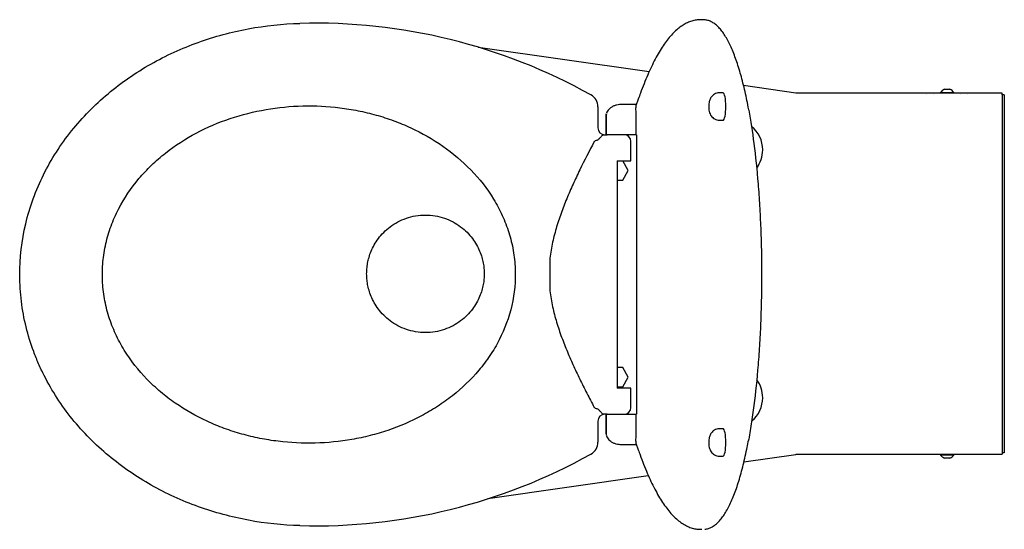
# Model space of a CAD drawing. Units: millimetres. Extents: x -350 to 365, y -186 to 185.
import ezdxf

# ---------------------------------------------------------------- set-up
doc = ezdxf.new("R2010")
doc.units = ezdxf.units.MM
doc.layers.add('Default', color=7, linetype='Continuous')

msp = doc.modelspace()

# ---------------------------------------------------------------- linework, layer by layer
at = {"layer": 'Default', "color": 7, "linetype": 'Continuous'}
for p, q in [((145.45, 184.56), (144.51, 184.56)), ((147.61, 184.42), (146.65, 184.42)), ((107.11, 146.63), (-17.02, 164.46)), ((213.7, 131.31), (175.78, 136.76)), ((160.92, 131.5), (158.47, 131.5)), ((363.69, 131.3), (213.85, 131.3)), ((308.69, 130.1), (308.69, 130)), ((313.69, 130.1), (313.69, 130)), ((318.94, 131.8), (328.44, 131.8)), ((318.94, 131.8), (318.94, 131.3)), ((321.83, 134), (325.55, 134)), ((328.44, 131.3), (328.44, 131.8)), ((333.69, 130), (333.69, 130.1)), ((338.69, 130), (338.69, 130.1)), ((363.69, 130.1), (363.69, 131.3)), ((363.69, 130.1), (363.69, 130)), ((363.69, 130), (363.69, -130)), ((363.69, 130), (363.69, -130)), ((365.19, 130), (363.69, 130)), ((365.19, 130), (365.19, -130)), ((97.98, 122.95), (86.85, 122.95)), ((99.31, 126.8), (97.62, 121.9)), ((69.99, 121.18), (69.99, 106)), ((75.99, 115), (75.99, 101)), ((76.05, 101), (76.05, 115.07)), ((76.12, 116.31), (76.07, 115.54)), ((97.64, 117.95), (97.64, 101)), ((158.47, 111.5), (160.92, 111.5)), ((74.33, 101), (76.58, 101)), ((87.84, 101), (76.05, 101)), ((97.64, 101), (87.84, 101)), ((98, 101), (97.64, 101)), ((98, 101), (98, -102)), ((93.99, 82), (93.99, 96)), ((83.99, 82), (83.99, -83)), ((83.99, 82), (93.99, 82)), ((92.07, 75), (88.03, 82)), ((88.03, 68), (92.07, 75)), ((83.99, 68), (88.03, 68)), ((34.99, 9.97), (34.99, -10.97)), ((88.03, -68), (83.99, -68)), ((92.07, -75), (88.03, -68)), ((88.03, -82), (92.07, -75)), ((83.99, -82), (88.03, -82)), ((93.99, -83), (83.99, -83)), ((93.99, -97), (93.99, -83)), ((69.99, -107), (69.99, -122.18)), ((76.58, -102), (74.33, -102)), ((75.99, -102), (75.99, -116)), ((76.05, -102), (87.84, -102)), ((76.05, -116.07), (76.05, -102)), ((87.84, -102), (97.64, -102)), ((97.64, -102), (97.64, -118.95)), ((97.64, -102), (98, -102)), ((160.92, -112.5), (158.47, -112.5)), ((86.85, -123.95), (97.98, -123.95)), ((97.62, -122.9), (99.31, -127.8)), ((158.47, -132.5), (160.92, -132.5)), ((176.08, -136.52), (213.7, -131.11)), ((213.85, -131.1), (363.69, -131.1)), ((318.94, -131.1), (318.94, -131.6)), ((328.44, -131.6), (318.94, -131.6)), ((325.55, -133.8), (321.83, -133.8)), ((328.44, -131.6), (328.44, -131.1)), ((365.19, -130), (363.69, -130)), ((363.69, -130), (363.69, -131.1)), ((-9.98, -163.25), (106.6, -146.5)), ((144.51, -185.56), (145.45, -185.56))]:
    msp.add_line(p, q, dxfattribs=at)
for centre, radius, start, end in [((-135.5, -228.91), 410.97, 60.82161, 91.5269), ((59.99, 121.18), 10, 0, 60.82161), ((213.85, 132.3), 1, 261.82286, 270), ((323.35, 129.04), 5.2, 107.9406, 147.94517), ((321.83, 133.74), 0.26, 90, 107.9406), ((325.55, 133.74), 0.26, 72.0594, 90), ((324.03, 129.04), 5.2, 32.05483, 72.0594), ((72.04, 115.07), 4.01, 359.94426, 3.35798), ((-58.69, 77.35), 241.85, 9.94361, 10.39316), ((74.99, 106), 5, 180, 270), ((88.99, 96), 5, 0, 90), ((167.69, 90), 22, 0, 50.83809), ((167.69, 90), 22, 323.19798, 0), ((167.69, -90), 22, 0, 36.39095), ((167.69, -90), 22, 310.2502, 0), ((88.99, -97), 5, 270, 360), ((74.99, -107), 5, 90, 180), ((79.91, -116.46), 3.89, 173.39338, 192.61535), ((72.04, -116.07), 4.01, 356.64178, 0.05599), ((59.99, -122.18), 10, 299.17839, 0), ((-135.5, 227.91), 410.97, 268.4731, 299.17839), ((213.85, -132.1), 1, 90, 98.17714), ((323.35, -128.84), 5.2, 212.05483, 252.0594), ((321.83, -133.54), 0.26, 252.0594, 270), ((325.55, -133.54), 0.26, 270, 287.9406), ((324.03, -128.84), 5.2, 287.9406, 327.94517)]:
    msp.add_arc(centre, radius, start, end, dxfattribs=at)
for centre, major_axis, ratio, start_param, end_param in [((144.51, -226.41), (0, -410.97), 0.199368, 3.115423, 3.141593), ((147.6, 181.42), (-0.39, -2.97), 0.97969, 3.143025, 3.269818), ((160.92, 121.5), (0, 10), 0.199368, 3.141593, 6.283185), ((101.54, 117.95), (3.37, -4.73), 0.481241, 3.471969, 3.858414), ((85.99, 115.58), (10, 0.63), 0.281865, 3.018775, 3.121383), ((96.65, 117.95), (0, 5), 0.199368, 4.712389, 5.235988), ((160.92, -122.5), (0, 10), 0.199368, 3.141593, 6.283185), ((85.99, -116.58), (10, -0.63), 0.281865, 3.159835, 3.26441), ((101.54, -118.95), (3.37, 4.73), 0.481241, 2.424772, 2.811216), ((96.65, -118.95), (0, 5), 0.199368, 4.18879, 4.712389), ((176.24, -121.43), (-2.95, 0.56), 0.698596, 3.156245, 3.344068), ((144.51, 225.41), (0, 410.97), 0.199368, 3.141593, 3.14259), ((147.6, -182.42), (-0.39, 2.97), 0.97969, 3.013367, 3.135609)]:
    msp.add_ellipse(centre, major_axis=major_axis, ratio=ratio, start_param=start_param, end_param=end_param, dxfattribs=at)
for points, knots in [([(-146.45, -182.91), (-159.13, -182.58), (-171.61, -181.25), (-196.2, -176.68), (-208.31, -173.44), (-226.17, -167.03), (-232.05, -164.63), (-243.48, -159.41), (-249.06, -156.57), (-265.36, -147.36), (-275.67, -140.3), (-290.2, -128.19), (-294.9, -123.88), (-303.77, -114.91), (-307.94, -110.24), (-319.72, -95.67), (-326.56, -85.21), (-333.69, -71.11), (-335.05, -68.22), (-337.59, -62.4), (-338.78, -59.47), (-342.06, -50.62), (-343.91, -44.62), (-346.89, -32.47), (-348.03, -26.31), (-349.19, -16.93), (-349.49, -13.78), (-349.89, -7.44), (-350, -4.25), (-350.06, 11.58), (-348.6, 24.06), (-344.23, 42.5), (-342.38, 48.63), (-338.05, 60.52), (-335.56, 66.31), (-329.96, 77.57), (-326.84, 83.05), (-320, 93.71), (-316.27, 98.9), (-304.41, 113.68), (-295.58, 122.65), (-281.03, 134.86), (-275.95, 138.72), (-265.56, 145.91), (-260.22, 149.25), (-249.28, 155.45), (-243.67, 158.32), (-232.2, 163.57), (-226.3, 165.97), (-208.42, 172.41), (-196.29, 175.66), (-171.66, 180.25), (-159.15, 181.58), (-146.45, 181.91)], [0, 0, 0, 0, 0.0625, 0.0625, 0.125, 0.125, 0.15625, 0.15625, 0.1875, 0.1875, 0.25, 0.25, 0.28125, 0.28125, 0.3125, 0.3125, 0.375, 0.375, 0.390625, 0.390625, 0.40625, 0.40625, 0.4375, 0.4375, 0.46875, 0.46875, 0.484375, 0.484375, 0.5, 0.5, 0.5625, 0.5625, 0.59375, 0.59375, 0.625, 0.625, 0.65625, 0.65625, 0.6875, 0.6875, 0.75, 0.75, 0.78125, 0.78125, 0.8125, 0.8125, 0.84375, 0.84375, 0.875, 0.875, 0.9375, 0.9375, 1, 1, 1, 1]), ([(144.54, 184.51), (143.64, 184.51), (141.88, 184.49), (138.86, 183.88), (135.71, 182.79), (132.58, 181.21), (129.48, 179.14), (126.39, 176.55), (123.33, 173.44), (120.31, 169.82), (117.34, 165.69), (114.44, 161.08), (111.59, 156.01), (108.82, 150.49), (106.11, 144.52), (103.48, 138.17), (101.16, 132.08), (99.89, 128.45), (99.31, 126.8)], [0, 0, 0, 0, 0.044316, 0.102905, 0.162052, 0.222633, 0.285198, 0.349849, 0.416239, 0.483765, 0.551837, 0.620026, 0.68808, 0.755931, 0.82357, 0.891011, 0.958277, 1, 1, 1, 1]), ([(179.19, 120.98), (178.72, 123.4), (177.91, 127.55), (176.47, 134.03), (174.98, 140.12), (173.4, 145.93), (171.74, 151.41), (170, 156.53), (168.18, 161.28), (166.29, 165.65), (164.31, 169.62), (162.24, 173.16), (160.08, 176.26), (157.82, 178.93), (155.44, 181.13), (152.97, 182.81), (150.43, 183.97), (148.86, 184.26), (147.99, 184.42)], [0, 0, 0, 0, 0.057162, 0.116589, 0.176743, 0.23764, 0.299279, 0.361648, 0.424723, 0.488471, 0.552852, 0.617807, 0.683235, 0.748823, 0.815469, 0.880996, 0.944168, 1, 1, 1, 1]), ([(158.47, 131.44), (157.99, 131.44), (157.02, 131.45), (155.47, 130.95), (154.04, 130.15), (152.9, 129.15), (152.03, 128.05), (151.4, 126.89), (150.95, 125.65), (150.64, 124.23), (150.49, 122.78), (150.47, 121.86), (150.47, 121.5)], [0, 0, 0, 0, 0.088575, 0.211273, 0.32233, 0.424671, 0.520028, 0.610477, 0.700173, 0.798918, 0.932538, 1, 1, 1, 1]), ([(-82.61, -113.68), (-74.11, -110.8), (-65.93, -107.29), (-54.17, -101.03), (-50.33, -98.78), (-42.85, -93.91), (-39.18, -91.28), (-28.68, -82.98), (-22.27, -76.85), (-13.65, -66.64), (-10.93, -63.05), (-5.95, -55.61), (-3.69, -51.79), (2.37, -39.99), (5.46, -31.69), (9.46, -14.11), (10.27, -5.26), (9.72, 8.07), (9.24, 12.56), (7.67, 21.4), (6.61, 25.73), (3.94, 34.22), (2.34, 38.38), (-1.4, 46.52), (-3.53, 50.51), (-10.53, 61.93), (-16.04, 68.96), (-28.55, 81.89), (-35.37, 87.62), (-50.01, 97.81), (-57.86, 102.28), (-70.04, 107.92), (-74.17, 109.63), (-82.59, 112.73), (-86.87, 114.12), (-95.5, 116.54), (-99.86, 117.59), (-108.65, 119.35), (-113.09, 120.07), (-126.44, 121.72), (-135.41, 122.16), (-153.35, 121.73), (-162.29, 120.87), (-179.97, 117.8), (-188.63, 115.63), (-205.55, 109.94), (-213.87, 106.4), (-229.62, 98.04), (-237.09, 93.22), (-247.63, 84.93), (-251.04, 81.97), (-257.49, 75.77), (-260.54, 72.53), (-269.13, 62.38), (-274.13, 55.04), (-280.33, 43), (-282.15, 38.89), (-285.22, 30.51), (-286.49, 26.25), (-288.47, 17.54), (-289.19, 13.08), (-290, 4.12), (-290.11, -0.34), (-289.73, -9.23), (-289.24, -13.66), (-287.68, -22.48), (-286.59, -26.89), (-283.89, -35.42), (-282.27, -39.57), (-278.54, -47.68), (-276.41, -51.64), (-269.33, -63.15), (-263.81, -70.16), (-254.46, -79.79), (-251.14, -82.87), (-244.29, -88.65), (-240.74, -91.35), (-229.77, -98.96), (-222.02, -103.36), (-209.78, -109.01), (-205.61, -110.73), (-197.21, -113.81), (-192.96, -115.18), (-184.36, -117.58), (-180.01, -118.62), (-171.22, -120.38), (-166.77, -121.09), (-153.41, -122.73), (-144.42, -123.17), (-126.47, -122.72), (-117.53, -121.84), (-104.25, -119.53), (-99.86, -118.59), (-91.17, -116.38), (-86.86, -115.11), (-82.61, -113.68)], [0, 0, 0, 0, 0.03125, 0.03125, 0.046875, 0.046875, 0.0625, 0.0625, 0.09375, 0.09375, 0.109375, 0.109375, 0.125, 0.125, 0.15625, 0.15625, 0.1875, 0.1875, 0.203125, 0.203125, 0.21875, 0.21875, 0.234375, 0.234375, 0.25, 0.25, 0.28125, 0.28125, 0.3125, 0.3125, 0.34375, 0.34375, 0.359375, 0.359375, 0.375, 0.375, 0.390625, 0.390625, 0.40625, 0.40625, 0.4375, 0.4375, 0.46875, 0.46875, 0.5, 0.5, 0.53125, 0.53125, 0.5625, 0.5625, 0.578125, 0.578125, 0.59375, 0.59375, 0.625, 0.625, 0.640625, 0.640625, 0.65625, 0.65625, 0.671875, 0.671875, 0.6875, 0.6875, 0.703125, 0.703125, 0.71875, 0.71875, 0.734375, 0.734375, 0.75, 0.75, 0.78125, 0.78125, 0.796875, 0.796875, 0.8125, 0.8125, 0.84375, 0.84375, 0.859375, 0.859375, 0.875, 0.875, 0.890625, 0.890625, 0.90625, 0.90625, 0.9375, 0.9375, 0.96875, 0.96875, 0.984375, 0.984375, 1, 1, 1, 1]), ([(86.85, 122.95), (86.41, 122.94), (85.38, 122.91), (83.5, 122.6), (81.45, 121.92), (79.57, 120.92), (78.03, 119.67), (76.85, 118.2), (76.42, 117.18), (76.19, 116.6)], [0, 0, 0, 0, 0.085211, 0.237613, 0.394754, 0.56203, 0.720027, 0.865772, 1, 1, 1, 1]), ([(76.04, 115.3), (76.03, 115.58), (76.04, 115.85), (76.09, 116.15), (76.09, 116.17), (76.09, 116.19)], [0, 0, 0, 0, 0.920025, 0.920025, 1, 1, 1, 1]), ([(150.47, 121.5), (150.47, 121.17), (150.48, 120.3), (150.63, 118.74), (151.02, 117.03), (151.74, 115.37), (152.77, 113.97), (154.04, 112.84), (155.56, 112.01), (157.12, 111.54), (158.04, 111.55), (158.46, 111.55)], [0, 0, 0, 0, 0.062292, 0.189535, 0.321145, 0.452172, 0.566964, 0.67806, 0.797992, 0.922163, 1, 1, 1, 1]), ([(179.55, 118.74), (180.93, 111.25), (182.18, 103.13), (184.47, 85.34), (185.48, 75.57), (186.73, 60.1), (187.1, 54.77), (187.74, 43.99), (188.01, 38.55), (188.65, 22.11), (188.86, 10.97), (188.87, -6.01), (188.81, -11.71), (188.6, -22.93), (188.44, -28.47), (188.01, -39.46), (187.75, -44.89), (187.11, -55.64), (186.74, -60.98), (185.49, -76.52), (184.47, -86.32), (182.69, -100.2), (182.05, -104.71), (180.68, -113.4), (179.97, -117.57), (179.21, -121.57)], [0, 0, 0, 0, 0.116666, 0.116666, 0.242857, 0.242857, 0.305952, 0.305952, 0.369047, 0.369047, 0.495238, 0.495238, 0.558333, 0.558333, 0.621428, 0.621428, 0.684524, 0.684524, 0.747619, 0.747619, 0.873809, 0.873809, 0.936905, 0.936905, 1, 1, 1, 1]), ([(69.42, 97.17), (69.74, 97.27), (70.04, 97.43), (70.46, 97.71), (70.59, 97.82), (70.84, 98.04), (70.96, 98.15), (71.3, 98.51), (71.51, 98.75), (71.9, 99.22), (72.07, 99.45), (72.42, 99.87), (72.58, 100.07), (72.9, 100.4), (73.05, 100.55), (73.37, 100.78), (73.52, 100.86), (73.79, 100.95), (73.88, 100.97), (74.08, 100.99), (74.2, 101), (74.33, 101)], [0, 0, 0, 0, 0.125, 0.125, 0.1875, 0.1875, 0.25, 0.25, 0.375, 0.375, 0.5, 0.5, 0.625, 0.625, 0.75, 0.75, 0.875, 0.875, 0.9375, 0.9375, 1, 1, 1, 1]), ([(67.32, 96), (63.7, 89.22), (60.19, 82.39), (55.15, 72.05), (53.51, 68.58), (50.34, 61.6), (48.8, 58.09), (45.87, 51), (44.48, 47.43), (41.88, 40.2), (40.67, 36.54), (39.05, 30.97), (38.54, 29.1), (37.6, 25.33), (37.16, 23.42), (35.99, 17.7), (35.38, 13.85), (34.99, 9.97)], [0, 0, 0, 0, 0.25, 0.25, 0.375, 0.375, 0.5, 0.5, 0.625, 0.625, 0.75, 0.75, 0.8125, 0.8125, 0.875, 0.875, 1, 1, 1, 1]), ([(67.32, 96), (67.37, 96.09), (67.44, 96.17), (67.58, 96.31), (67.67, 96.37), (67.92, 96.55), (68.1, 96.64), (68.65, 96.9), (69.03, 97.04), (69.42, 97.17)], [0, 0, 0, 0, 0.125, 0.125, 0.25, 0.25, 0.5, 0.5, 1, 1, 1, 1]), ([(34.99, -10.97), (35.39, -14.91), (36, -18.77), (37.56, -26.36), (38.5, -30.09), (40.65, -37.47), (41.85, -41.11), (44.44, -48.32), (45.83, -51.89), (48.75, -58.97), (50.28, -62.49), (53.46, -69.48), (55.1, -72.95), (58.47, -79.87), (60.2, -83.32), (63.72, -90.18), (65.51, -93.6), (67.32, -97)], [0, 0, 0, 0, 0.125, 0.125, 0.25, 0.25, 0.375, 0.375, 0.5, 0.5, 0.625, 0.625, 0.75, 0.75, 0.875, 0.875, 1, 1, 1, 1]), ([(69.42, -98.17), (69.03, -98.04), (68.65, -97.91), (68.1, -97.64), (67.92, -97.55), (67.67, -97.37), (67.58, -97.31), (67.44, -97.17), (67.37, -97.09), (67.32, -97)], [0, 0, 0, 0, 0.5, 0.5, 0.75, 0.75, 0.875, 0.875, 1, 1, 1, 1]), ([(74.33, -102), (74.2, -102), (74.09, -101.99), (73.88, -101.97), (73.79, -101.95), (73.53, -101.87), (73.37, -101.78), (73.05, -101.55), (72.9, -101.41), (72.58, -101.07), (72.42, -100.87), (72.08, -100.46), (71.9, -100.23), (71.51, -99.75), (71.31, -99.51), (70.97, -99.16), (70.85, -99.04), (70.59, -98.82), (70.46, -98.72), (70.05, -98.43), (69.74, -98.27), (69.42, -98.17)], [0, 0, 0, 0, 0.0625, 0.0625, 0.125, 0.125, 0.25, 0.25, 0.375, 0.375, 0.5, 0.5, 0.625, 0.625, 0.75, 0.75, 0.8125, 0.8125, 0.875, 0.875, 1, 1, 1, 1]), ([(158.47, -112.56), (157.99, -112.56), (157.02, -112.55), (155.47, -113.05), (154.04, -113.85), (152.9, -114.85), (152.03, -115.95), (151.4, -117.11), (150.95, -118.35), (150.64, -119.77), (150.49, -121.22), (150.47, -122.14), (150.47, -122.5)], [0, 0, 0, 0, 0.088575, 0.211273, 0.32233, 0.424671, 0.520028, 0.610477, 0.700173, 0.798918, 0.932538, 1, 1, 1, 1]), ([(76.04, -116.3), (76.03, -116.58), (76.04, -116.85), (76.09, -117.15), (76.09, -117.17), (76.1, -117.2)], [0, 0, 0, 0, 0.915282, 0.915282, 1, 1, 1, 1]), ([(76.19, -117.6), (76.42, -118.17), (76.82, -119.14), (77.91, -120.53), (79.29, -121.72), (81.02, -122.73), (83, -123.47), (85.04, -123.88), (86.23, -123.93), (86.85, -123.95)], [0, 0, 0, 0, 0.131703, 0.26675, 0.410725, 0.565847, 0.724752, 0.879695, 1, 1, 1, 1]), ([(99.31, -127.8), (99.79, -129.18), (100.99, -132.59), (103.2, -138.48), (105.82, -144.85), (108.51, -150.84), (111.26, -156.38), (114.08, -161.48), (116.97, -166.13), (119.94, -170.33), (122.99, -174.06), (126.12, -177.31), (129.34, -180.05), (132.63, -182.25), (135.97, -183.91), (139.29, -184.99), (142.26, -185.53), (143.9, -185.51), (144.61, -185.5)], [0, 0, 0, 0, 0.034899, 0.101852, 0.168903, 0.236107, 0.303488, 0.371071, 0.438874, 0.506892, 0.575072, 0.643194, 0.710829, 0.77735, 0.842054, 0.904521, 0.964892, 1, 1, 1, 1]), ([(148.14, -185.43), (148.24, -185.43), (149.11, -185.38), (150.87, -184.8), (153.2, -183.71), (155.51, -182.1), (157.78, -179.99), (160.02, -177.36), (162.2, -174.22), (164.32, -170.6), (166.35, -166.54), (168.28, -162.07), (170.13, -157.22), (171.89, -151.97), (173.58, -146.35), (175.18, -140.37), (176.69, -134.1), (178.06, -127.84), (178.8, -123.96), (179.18, -121.96)], [0, 0, 0, 0, 0.006859, 0.064185, 0.122462, 0.183024, 0.246341, 0.311895, 0.378642, 0.445672, 0.51239, 0.576982, 0.641273, 0.704947, 0.767968, 0.83031, 0.891953, 0.95289, 1, 1, 1, 1]), ([(150.47, -122.5), (150.47, -122.83), (150.48, -123.7), (150.63, -125.26), (151.02, -126.97), (151.74, -128.63), (152.77, -130.03), (154.04, -131.16), (155.56, -131.99), (157.12, -132.46), (158.04, -132.45), (158.46, -132.45)], [0, 0, 0, 0, 0.062292, 0.189535, 0.321145, 0.452172, 0.566964, 0.67806, 0.797992, 0.922163, 1, 1, 1, 1])]:
    msp.add_open_spline(points, degree=3, knots=knots, dxfattribs=at)
for points in [[(-98.01, 0), (-98.01, 85.2), (-12.81, 85.3), (-12.61, 0.1)], [(-12.61, -0.1), (-12.81, -85.3), (-98.01, -85.2), (-98.01, 0)]]:
    msp.add_rational_spline(points, [1, 0.334113973993, 0.334113973993, 1], degree=3, dxfattribs=at)

doc.saveas('drawing.dxf')
